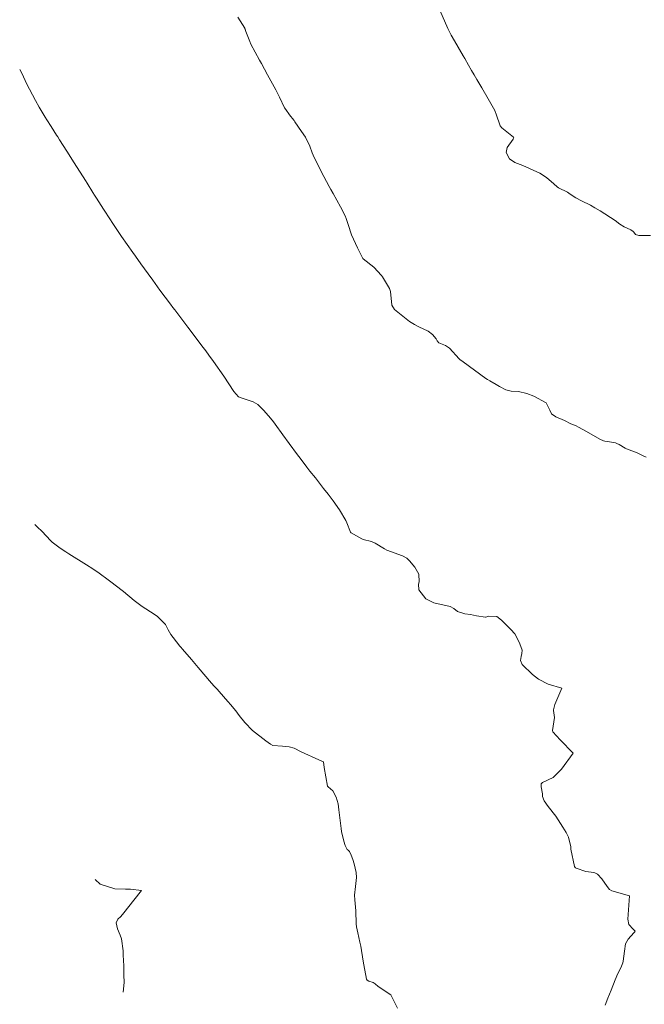
# Model space of a CAD drawing. Units: metres. Extents: x 801817 to 805545, y 8127144 to 8130715.
# Drawn here: x 801817 to 801861, y 8128205 to 8128273 of the extents above; entities that cross this region are included whole.
import ezdxf

# ---------------------------------------------------------------- set-up
doc = ezdxf.new("R2010")
doc.units = ezdxf.units.M
doc.header["$LTSCALE"] = 25
doc.layers.add('Curva Indice', color=36, linetype='Continuous')

msp = doc.modelspace()

# ---------------------------------------------------------------- linework, layer by layer
at = {"layer": 'Curva Indice', "color": 36, "linetype": 'Continuous', "lineweight": 13, "elevation": 235, "flags": 128}
msp.add_lwpolyline([(801824.5408, 8128205.4803), (801824.6077, 8128206.1488), (801824.6034, 8128206.3856), (801824.5974, 8128206.4559), (801824.5926, 8128206.579), (801824.584, 8128207.3081), (801824.547, 8128208.0373), (801824.5445, 8128208.1858), (801824.5427, 8128208.339), (801824.4174, 8128209.1701), (801824.3282, 8128209.4286), (801824.1429, 8128209.87), (801824.0508, 8128210.2852), (801824.169, 8128210.532), (801824.3802, 8128210.7336), (801824.5973, 8128210.9778), (801825.2743, 8128211.8546), (801825.816, 8128212.522), (801825.0412, 8128212.607), (801824.6912, 8128212.6081), (801823.952, 8128212.6305), (801822.9505, 8128212.9559), (801822.6039, 8128213.2822)], dxfattribs=at)
msp.add_lwpolyline([(801824.5408, 8128205.4803), (801824.6077, 8128206.1488), (801824.6034, 8128206.3856), (801824.5974, 8128206.4559), (801824.5926, 8128206.579), (801824.584, 8128207.3081), (801824.547, 8128208.0373), (801824.5445, 8128208.1858), (801824.5427, 8128208.339), (801824.4174, 8128209.1701), (801824.3282, 8128209.4286), (801824.1429, 8128209.87), (801824.0508, 8128210.2852), (801824.169, 8128210.532), (801824.3802, 8128210.7336), (801824.5973, 8128210.9778), (801825.2743, 8128211.8546), (801825.816, 8128212.522), (801825.0412, 8128212.607), (801824.6912, 8128212.6081), (801823.952, 8128212.6305), (801822.9505, 8128212.9559), (801822.6039, 8128213.2822)], dxfattribs=at)
at = {"layer": 'Curva Indice', "color": 36, "linetype": 'Continuous', "lineweight": 13}
for points in [[(801861.0823, 8128257.924, 245), (801860.2676, 8128257.9273, 245), (801860.0474, 8128257.9995, 245), (801859.9216, 8128258.1668, 245), (801859.8862, 8128258.2167, 245), (801859.7241, 8128258.3148, 245), (801859.2549, 8128258.5255, 245), (801858.9644, 8128258.7164, 245), (801858.631, 8128258.977, 245), (801857.6093, 8128259.6286, 245), (801857.228, 8128259.853, 245), (801856.9272, 8128260.0215, 245), (801856.3112, 8128260.3371, 245), (801855.9234, 8128260.5369, 245), (801855.5889, 8128260.7359, 245), (801855.4196, 8128260.8605, 245), (801855.327, 8128260.9207, 245), (801854.7218, 8128261.2348, 245), (801854.6198, 8128261.2987, 245), (801854.3816, 8128261.5088, 245), (801853.8893, 8128261.9375, 245), (801853.4186, 8128262.2417, 245), (801852.2495, 8128262.7735, 245), (801851.6916, 8128262.978, 245), (801851.3112, 8128263.2446, 245), (801851.0829, 8128263.6707, 245), (801851.1647, 8128264.0221, 245), (801851.5717, 8128264.6161, 245), (801851.6065, 8128264.7064, 245), (801851.5807, 8128264.7499, 245), (801850.7814, 8128265.3806, 245), (801850.6661, 8128265.5296, 245), (801850.3823, 8128266.3361, 245), (801850.3167, 8128266.522, 245), (801850.2889, 8128266.5828, 245), (801849.8285, 8128267.4006, 245), (801849.3955, 8128268.1528, 245), (801849.0443, 8128268.7504, 245), (801848.8621, 8128269.0643, 245), (801848.6884, 8128269.3685, 245), (801848.4769, 8128269.7354, 245), (801848.2152, 8128270.1855, 245), (801848.1029, 8128270.3777, 245), (801847.5079, 8128271.4157, 245), (801847.2808, 8128271.8127, 245), (801847.0374, 8128272.276, 245), (801846.4926, 8128273.5396, 245)], [(801861.0823, 8128257.924, 245), (801860.2676, 8128257.9273, 245), (801860.0474, 8128257.9995, 245), (801859.9216, 8128258.1668, 245), (801859.8862, 8128258.2167, 245), (801859.7241, 8128258.3148, 245), (801859.2549, 8128258.5255, 245), (801858.9644, 8128258.7164, 245), (801858.631, 8128258.977, 245), (801857.6093, 8128259.6286, 245), (801857.228, 8128259.853, 245), (801856.9272, 8128260.0215, 245), (801856.3112, 8128260.3371, 245), (801855.9234, 8128260.5369, 245), (801855.5889, 8128260.7359, 245), (801855.4196, 8128260.8605, 245), (801855.327, 8128260.9207, 245), (801854.7218, 8128261.2348, 245), (801854.6198, 8128261.2987, 245), (801854.3816, 8128261.5088, 245), (801853.8893, 8128261.9375, 245), (801853.4186, 8128262.2417, 245), (801852.2495, 8128262.7735, 245), (801851.6916, 8128262.978, 245), (801851.3112, 8128263.2446, 245), (801851.0829, 8128263.6707, 245), (801851.1647, 8128264.0221, 245), (801851.5717, 8128264.6161, 245), (801851.6065, 8128264.7064, 245), (801851.5807, 8128264.7499, 245), (801850.7814, 8128265.3806, 245), (801850.6661, 8128265.5296, 245), (801850.3823, 8128266.3361, 245), (801850.3167, 8128266.522, 245), (801850.2889, 8128266.5828, 245), (801849.8285, 8128267.4006, 245), (801849.3955, 8128268.1528, 245), (801849.0443, 8128268.7504, 245), (801848.8621, 8128269.0643, 245), (801848.6884, 8128269.3685, 245), (801848.4769, 8128269.7354, 245), (801848.2152, 8128270.1855, 245), (801848.1029, 8128270.3777, 245), (801847.5079, 8128271.4157, 245), (801847.2808, 8128271.8127, 245), (801847.0374, 8128272.276, 245), (801846.4926, 8128273.5396, 245)], [(801860.787, 8128242.5676, 242.5), (801860.5398, 8128242.6857, 242.5), (801860.1548, 8128242.8583, 242.5), (801859.4138, 8128243.1489, 242.5), (801859.3342, 8128243.1858, 242.5), (801858.9045, 8128243.4324, 242.5), (801858.7528, 8128243.5155, 242.5), (801858.651, 8128243.5509, 242.5), (801858.2467, 8128243.6233, 242.5), (801857.9309, 8128243.6748, 242.5), (801857.8396, 8128243.6951, 242.5), (801857.5706, 8128243.8096, 242.5), (801856.6512, 8128244.3352, 242.5), (801856.1018, 8128244.6402, 242.5), (801855.9245, 8128244.7267, 242.5), (801855.5698, 8128244.8844, 242.5), (801855.1235, 8128245.094, 242.5), (801854.521, 8128245.3629, 242.5), (801854.2288, 8128245.5552, 242.5), (801854.1109, 8128245.8288, 242.5), (801853.8491, 8128246.3175, 242.5), (801852.9983, 8128246.7883, 242.5), (801852.5069, 8128246.9855, 242.5), (801851.9485, 8128247.1123, 242.5), (801851.4295, 8128247.1476, 242.5), (801851.0703, 8128247.236, 242.5), (801850.6275, 8128247.4573, 242.5), (801850.5127, 8128247.5222, 242.5), (801850.384, 8128247.5995, 242.5), (801849.9504, 8128247.8523, 242.5), (801849.7954, 8128247.9393, 242.5), (801849.6846, 8128248.0103, 242.5), (801848.0953, 8128249.1682, 242.5), (801847.8799, 8128249.3264, 242.5), (801847.8514, 8128249.3543, 242.5), (801847.83, 8128249.3804, 242.5), (801847.1481, 8128250.1228, 242.5), (801846.8709, 8128250.3003, 242.5), (801846.4246, 8128250.4931, 242.5), (801846.2964, 8128250.6264, 242.5), (801846.2285, 8128250.7673, 242.5), (801845.9831, 8128251.0759, 242.5), (801845.6831, 8128251.2998, 242.5), (801845.0358, 8128251.6006, 242.5), (801844.7314, 8128251.7506, 242.5), (801844.39, 8128251.9743, 242.5), (801843.3399, 8128252.8074, 242.5), (801843.1548, 8128253.0891, 242.5), (801843.0623, 8128254.0454, 242.5), (801843.0008, 8128254.2503, 242.5), (801842.5077, 8128255.0617, 242.5), (801842.4408, 8128255.1533, 242.5), (801841.9033, 8128255.7409, 242.5), (801841.1703, 8128256.3131, 242.5), (801841.1475, 8128256.3363, 242.5), (801841.1255, 8128256.3724, 242.5), (801840.7882, 8128257.0742, 242.5), (801840.3714, 8128257.9734, 242.5), (801840.3412, 8128258.0478, 242.5), (801840.1496, 8128258.6156, 242.5), (801839.9689, 8128259.1868, 242.5), (801839.9577, 8128259.2148, 242.5), (801839.9415, 8128259.248, 242.5), (801839.6126, 8128259.9116, 242.5), (801839.0964, 8128260.8459, 242.5), (801838.9426, 8128261.1105, 242.5), (801838.8153, 8128261.3271, 242.5), (801838.4401, 8128262.0085, 242.5), (801837.767, 8128263.3272, 242.5), (801837.631, 8128263.6666, 242.5), (801837.4725, 8128264.124, 242.5), (801837.1674, 8128264.7329, 242.5), (801836.8997, 8128265.1278, 242.5), (801836.4354, 8128265.813, 242.5), (801836.3851, 8128265.8947, 242.5), (801836.3606, 8128265.9306, 242.5), (801836.0798, 8128266.288, 242.5), (801835.8071, 8128266.6532, 242.5), (801835.7323, 8128266.7865, 242.5), (801835.3857, 8128267.5198, 242.5), (801835.1115, 8128268.0324, 242.5), (801834.5347, 8128269.0719, 242.5), (801834.1164, 8128269.8431, 242.5), (801833.9871, 8128270.0821, 242.5), (801833.6858, 8128270.6453, 242.5), (801833.3948, 8128271.1907, 242.5), (801833.3121, 8128271.3677, 242.5), (801833.0479, 8128272.062, 242.5), (801832.9862, 8128272.2266, 242.5), (801832.9795, 8128272.25, 242.5), (801832.9655, 8128272.2929, 242.5), (801832.4888, 8128273.0645, 242.5)], [(801860.787, 8128242.5676, 242.5), (801860.5398, 8128242.6857, 242.5), (801860.1548, 8128242.8583, 242.5), (801859.4138, 8128243.1489, 242.5), (801859.3342, 8128243.1858, 242.5), (801858.9045, 8128243.4324, 242.5), (801858.7528, 8128243.5155, 242.5), (801858.651, 8128243.5509, 242.5), (801858.2467, 8128243.6233, 242.5), (801857.9309, 8128243.6748, 242.5), (801857.8396, 8128243.6951, 242.5), (801857.5706, 8128243.8096, 242.5), (801856.6512, 8128244.3352, 242.5), (801856.1018, 8128244.6402, 242.5), (801855.9245, 8128244.7267, 242.5), (801855.5698, 8128244.8844, 242.5), (801855.1235, 8128245.094, 242.5), (801854.521, 8128245.3629, 242.5), (801854.2288, 8128245.5552, 242.5), (801854.1109, 8128245.8288, 242.5), (801853.8491, 8128246.3175, 242.5), (801852.9983, 8128246.7883, 242.5), (801852.5069, 8128246.9855, 242.5), (801851.9485, 8128247.1123, 242.5), (801851.4295, 8128247.1476, 242.5), (801851.0703, 8128247.236, 242.5), (801850.6275, 8128247.4573, 242.5), (801850.5127, 8128247.5222, 242.5), (801850.384, 8128247.5995, 242.5), (801849.9504, 8128247.8523, 242.5), (801849.7954, 8128247.9393, 242.5), (801849.6846, 8128248.0103, 242.5), (801848.0953, 8128249.1682, 242.5), (801847.8799, 8128249.3264, 242.5), (801847.8514, 8128249.3543, 242.5), (801847.83, 8128249.3804, 242.5), (801847.1481, 8128250.1228, 242.5), (801846.8709, 8128250.3003, 242.5), (801846.4246, 8128250.4931, 242.5), (801846.2964, 8128250.6264, 242.5), (801846.2285, 8128250.7673, 242.5), (801845.9831, 8128251.0759, 242.5), (801845.6831, 8128251.2998, 242.5), (801845.0358, 8128251.6006, 242.5), (801844.7314, 8128251.7506, 242.5), (801844.39, 8128251.9743, 242.5), (801843.3399, 8128252.8074, 242.5), (801843.1548, 8128253.0891, 242.5), (801843.0623, 8128254.0454, 242.5), (801843.0008, 8128254.2503, 242.5), (801842.5077, 8128255.0617, 242.5), (801842.4408, 8128255.1533, 242.5), (801841.9033, 8128255.7409, 242.5), (801841.1703, 8128256.3131, 242.5), (801841.1475, 8128256.3363, 242.5), (801841.1255, 8128256.3724, 242.5), (801840.7882, 8128257.0742, 242.5), (801840.3714, 8128257.9734, 242.5), (801840.3412, 8128258.0478, 242.5), (801840.1496, 8128258.6156, 242.5), (801839.9689, 8128259.1868, 242.5), (801839.9577, 8128259.2148, 242.5), (801839.9415, 8128259.248, 242.5), (801839.6126, 8128259.9116, 242.5), (801839.0964, 8128260.8459, 242.5), (801838.9426, 8128261.1105, 242.5), (801838.8153, 8128261.3271, 242.5), (801838.4401, 8128262.0085, 242.5), (801837.767, 8128263.3272, 242.5), (801837.631, 8128263.6666, 242.5), (801837.4725, 8128264.124, 242.5), (801837.1674, 8128264.7329, 242.5), (801836.8997, 8128265.1278, 242.5), (801836.4354, 8128265.813, 242.5), (801836.3851, 8128265.8947, 242.5), (801836.3606, 8128265.9306, 242.5), (801836.0798, 8128266.288, 242.5), (801835.8071, 8128266.6532, 242.5), (801835.7323, 8128266.7865, 242.5), (801835.3857, 8128267.5198, 242.5), (801835.1115, 8128268.0324, 242.5), (801834.5347, 8128269.0719, 242.5), (801834.1164, 8128269.8431, 242.5), (801833.9871, 8128270.0821, 242.5), (801833.6858, 8128270.6453, 242.5), (801833.3948, 8128271.1907, 242.5), (801833.3121, 8128271.3677, 242.5), (801833.0479, 8128272.062, 242.5), (801832.9862, 8128272.2266, 242.5), (801832.9795, 8128272.25, 242.5), (801832.9655, 8128272.2929, 242.5), (801832.4888, 8128273.0645, 242.5)], [(801857.9557, 8128204.5863, 240), (801858.126, 8128205.0587, 240), (801858.3603, 8128205.6208, 240), (801858.6459, 8128206.3325, 240), (801858.8337, 8128206.7616, 240), (801859.0299, 8128207.1687, 240), (801859.1735, 8128207.5157, 240), (801859.2026, 8128207.6289, 240), (801859.2837, 8128208.314, 240), (801859.3579, 8128208.8303, 240), (801859.5276, 8128209.1594, 240), (801859.9342, 8128209.5842, 240), (801860.0073, 8128209.667, 240), (801860.0231, 8128209.7172, 240), (801859.8942, 8128209.8547, 240), (801859.5858, 8128210.1677, 240), (801859.5187, 8128210.5273, 240), (801859.629, 8128212.152, 240), (801858.406, 8128212.5128, 240), (801858.2421, 8128212.6023, 240), (801858.0809, 8128212.8112, 240), (801857.7197, 8128213.3294, 240), (801857.4218, 8128213.6516, 240), (801857.2291, 8128213.7579, 240), (801857.1521, 8128213.7692, 240), (801856.6155, 8128213.8538, 240), (801855.9276, 8128214.0844, 240), (801855.8919, 8128214.1036, 240), (801855.8593, 8128214.13, 240), (801855.8162, 8128214.1938, 240), (801855.5749, 8128215.3958, 240), (801855.5563, 8128215.5422, 240), (801855.4047, 8128216.2234, 240), (801855.2375, 8128216.546, 240), (801855.0106, 8128216.9051, 240), (801854.5216, 8128217.6858, 240), (801853.9961, 8128218.3488, 240), (801853.7158, 8128218.7485, 240), (801853.6133, 8128219.0397, 240), (801853.5926, 8128219.2282, 240), (801853.5161, 8128219.7229, 240), (801853.519, 8128219.9299, 240), (801853.5521, 8128219.9761, 240), (801853.6108, 8128220.0127, 240), (801854.3416, 8128220.3634, 240), (801854.9216, 8128220.9363, 240), (801855.733, 8128222.035, 240), (801854.8209, 8128222.9728, 240), (801854.3151, 8128223.5289, 240), (801854.2944, 8128223.6253, 240), (801854.4275, 8128224.5097, 240), (801854.3718, 8128225.0099, 240), (801854.3666, 8128225.0427, 240), (801854.4483, 8128225.4283, 240), (801854.952, 8128226.556, 240), (801853.9957, 8128226.8229, 240), (801853.3205, 8128227.1682, 240), (801852.8986, 8128227.5022, 240), (801852.204, 8128228.1912, 240), (801852.0875, 8128228.4687, 240), (801852.1246, 8128228.736, 240), (801852.176, 8128228.952, 240), (801852.1837, 8128229.1952, 240), (801852.032, 8128229.6294, 240), (801851.8277, 8128230.0638, 240), (801851.6929, 8128230.3106, 240), (801851.4099, 8128230.6185, 240), (801850.7562, 8128231.2691, 240), (801850.4354, 8128231.5215, 240), (801849.8691, 8128231.5437, 240), (801849.6747, 8128231.4725, 240), (801849.6491, 8128231.4688, 240), (801849.0323, 8128231.572, 240), (801848.6221, 8128231.6602, 240), (801848.2291, 8128231.7017, 240), (801847.7153, 8128231.8545, 240), (801847.4555, 8128232.0793, 240), (801847.1962, 8128232.2152, 240), (801846.0713, 8128232.4714, 240), (801845.5095, 8128232.7416, 240), (801845.0266, 8128233.3582, 240), (801845.0058, 8128233.7484, 240), (801845.0589, 8128233.9206, 240), (801845.0366, 8128234.4416, 240), (801844.7561, 8128234.9265, 240), (801844.3904, 8128235.3812, 240), (801844.2108, 8128235.5507, 240), (801843.8956, 8128235.7214, 240), (801842.8141, 8128236.1167, 240), (801842.6422, 8128236.1999, 240), (801841.9949, 8128236.6067, 240), (801841.76, 8128236.7208, 240), (801841.168, 8128236.8641, 240), (801841.0828, 8128236.8918, 240), (801840.3436, 8128237.3077, 240), (801840.3173, 8128237.3254, 240), (801840.3094, 8128237.3342, 240), (801840.2917, 8128237.3704, 240), (801840.038, 8128238.0166, 240), (801839.9693, 8128238.1677, 240), (801839.5345, 8128238.9132, 240), (801839.0951, 8128239.5305, 240), (801838.7445, 8128239.9888, 240), (801838.4337, 8128240.3961, 240), (801838.1536, 8128240.7596, 240), (801837.8593, 8128241.1338, 240), (801837.4832, 8128241.6036, 240), (801837.2699, 8128241.8755, 240), (801836.7988, 8128242.489, 240), (801836.6306, 8128242.7138, 240), (801836.0532, 8128243.4998, 240), (801835.604, 8128244.1215, 240), (801835.0858, 8128244.8615, 240), (801834.9682, 8128245.0141, 240), (801834.7419, 8128245.2774, 240), (801834.281, 8128245.7872, 240), (801833.8627, 8128246.2121, 240), (801833.5593, 8128246.409, 240), (801832.7217, 8128246.671, 240), (801832.5311, 8128246.7561, 240), (801832.2053, 8128247.1108, 240), (801831.5075, 8128248.1875, 240), (801830.8018, 8128249.1983, 240), (801830.4719, 8128249.644, 240), (801830.2645, 8128249.9228, 240), (801829.9881, 8128250.2896, 240), (801829.3884, 8128251.08, 240), (801829.0151, 8128251.5761, 240), (801828.1152, 8128252.7732, 240), (801827.9921, 8128252.9388, 240), (801827.8235, 8128253.1668, 240), (801827.0925, 8128254.149, 240), (801826.7548, 8128254.6043, 240), (801826.5906, 8128254.8278, 240), (801826.2727, 8128255.2684, 240), (801825.7672, 8128255.9755, 240), (801825.3969, 8128256.4881, 240), (801825.2097, 8128256.7478, 240), (801824.4313, 8128257.8601, 240), (801823.923, 8128258.6156, 240), (801823.7886, 8128258.8226, 240), (801823.6602, 8128259.0191, 240), (801823.1781, 8128259.7531, 240), (801822.6863, 8128260.5225, 240), (801822.5603, 8128260.7226, 240), (801822.4439, 8128260.9085, 240), (801822.0405, 8128261.5555, 240), (801821.9213, 8128261.7447, 240), (801821.1438, 8128262.9748, 240), (801820.6333, 8128263.7807, 240), (801820.1376, 8128264.5601, 240), (801820.0084, 8128264.7615, 240), (801819.9261, 8128264.891, 240), (801819.549, 8128265.4801, 240), (801819.2538, 8128265.9446, 240), (801819.1428, 8128266.1247, 240), (801818.7274, 8128266.8243, 240), (801818.4546, 8128267.2936, 240), (801817.8369, 8128268.4717, 240), (801817.5485, 8128269.1234, 240), (801817.3701, 8128269.4278, 240)], [(801857.9557, 8128204.5863, 240), (801858.126, 8128205.0587, 240), (801858.3603, 8128205.6208, 240), (801858.6459, 8128206.3325, 240), (801858.8337, 8128206.7616, 240), (801859.0299, 8128207.1687, 240), (801859.1735, 8128207.5157, 240), (801859.2026, 8128207.6289, 240), (801859.2837, 8128208.314, 240), (801859.3579, 8128208.8303, 240), (801859.5276, 8128209.1594, 240), (801859.9342, 8128209.5842, 240), (801860.0073, 8128209.667, 240), (801860.0231, 8128209.7172, 240), (801859.8942, 8128209.8547, 240), (801859.5858, 8128210.1677, 240), (801859.5187, 8128210.5273, 240), (801859.629, 8128212.152, 240), (801858.406, 8128212.5128, 240), (801858.2421, 8128212.6023, 240), (801858.0809, 8128212.8112, 240), (801857.7197, 8128213.3294, 240), (801857.4218, 8128213.6516, 240), (801857.2291, 8128213.7579, 240), (801857.1521, 8128213.7692, 240), (801856.6155, 8128213.8538, 240), (801855.9276, 8128214.0844, 240), (801855.8919, 8128214.1036, 240), (801855.8593, 8128214.13, 240), (801855.8162, 8128214.1938, 240), (801855.5749, 8128215.3958, 240), (801855.5563, 8128215.5422, 240), (801855.4047, 8128216.2234, 240), (801855.2375, 8128216.546, 240), (801855.0106, 8128216.9051, 240), (801854.5216, 8128217.6858, 240), (801853.9961, 8128218.3488, 240), (801853.7158, 8128218.7485, 240), (801853.6133, 8128219.0397, 240), (801853.5926, 8128219.2282, 240), (801853.5161, 8128219.7229, 240), (801853.519, 8128219.9299, 240), (801853.5521, 8128219.9761, 240), (801853.6108, 8128220.0127, 240), (801854.3416, 8128220.3634, 240), (801854.9216, 8128220.9363, 240), (801855.733, 8128222.035, 240), (801854.8209, 8128222.9728, 240), (801854.3151, 8128223.5289, 240), (801854.2944, 8128223.6253, 240), (801854.4275, 8128224.5097, 240), (801854.3718, 8128225.0099, 240), (801854.3666, 8128225.0427, 240), (801854.4483, 8128225.4283, 240), (801854.952, 8128226.556, 240), (801853.9957, 8128226.8229, 240), (801853.3205, 8128227.1682, 240), (801852.8986, 8128227.5022, 240), (801852.204, 8128228.1912, 240), (801852.0875, 8128228.4687, 240), (801852.1246, 8128228.736, 240), (801852.176, 8128228.952, 240), (801852.1837, 8128229.1952, 240), (801852.032, 8128229.6294, 240), (801851.8277, 8128230.0638, 240), (801851.6929, 8128230.3106, 240), (801851.4099, 8128230.6185, 240), (801850.7562, 8128231.2691, 240), (801850.4354, 8128231.5215, 240), (801849.8691, 8128231.5437, 240), (801849.6747, 8128231.4725, 240), (801849.6491, 8128231.4688, 240), (801849.0323, 8128231.572, 240), (801848.6221, 8128231.6602, 240), (801848.2291, 8128231.7017, 240), (801847.7153, 8128231.8545, 240), (801847.4555, 8128232.0793, 240), (801847.1962, 8128232.2152, 240), (801846.0713, 8128232.4714, 240), (801845.5095, 8128232.7416, 240), (801845.0266, 8128233.3582, 240), (801845.0058, 8128233.7484, 240), (801845.0589, 8128233.9206, 240), (801845.0366, 8128234.4416, 240), (801844.7561, 8128234.9265, 240), (801844.3904, 8128235.3812, 240), (801844.2108, 8128235.5507, 240), (801843.8956, 8128235.7214, 240), (801842.8141, 8128236.1167, 240), (801842.6422, 8128236.1999, 240), (801841.9949, 8128236.6067, 240), (801841.76, 8128236.7208, 240), (801841.168, 8128236.8641, 240), (801841.0828, 8128236.8918, 240), (801840.3436, 8128237.3077, 240), (801840.3173, 8128237.3254, 240), (801840.3094, 8128237.3342, 240), (801840.2917, 8128237.3704, 240), (801840.038, 8128238.0166, 240), (801839.9693, 8128238.1677, 240), (801839.5345, 8128238.9132, 240), (801839.0951, 8128239.5305, 240), (801838.7445, 8128239.9888, 240), (801838.4337, 8128240.3961, 240), (801838.1536, 8128240.7596, 240), (801837.8593, 8128241.1338, 240), (801837.4832, 8128241.6036, 240), (801837.2699, 8128241.8755, 240), (801836.7988, 8128242.489, 240), (801836.6306, 8128242.7138, 240), (801836.0532, 8128243.4998, 240), (801835.604, 8128244.1215, 240), (801835.0858, 8128244.8615, 240), (801834.9682, 8128245.0141, 240), (801834.7419, 8128245.2774, 240), (801834.281, 8128245.7872, 240), (801833.8627, 8128246.2121, 240), (801833.5593, 8128246.409, 240), (801832.7217, 8128246.671, 240), (801832.5311, 8128246.7561, 240), (801832.2053, 8128247.1108, 240), (801831.5075, 8128248.1875, 240), (801830.8018, 8128249.1983, 240), (801830.4719, 8128249.644, 240), (801830.2645, 8128249.9228, 240), (801829.9881, 8128250.2896, 240), (801829.3884, 8128251.08, 240), (801829.0151, 8128251.5761, 240), (801828.1152, 8128252.7732, 240), (801827.9921, 8128252.9388, 240), (801827.8235, 8128253.1668, 240), (801827.0925, 8128254.149, 240), (801826.7548, 8128254.6043, 240), (801826.5906, 8128254.8278, 240), (801826.2727, 8128255.2684, 240), (801825.7672, 8128255.9755, 240), (801825.3969, 8128256.4881, 240), (801825.2097, 8128256.7478, 240), (801824.4313, 8128257.8601, 240), (801823.923, 8128258.6156, 240), (801823.7886, 8128258.8226, 240), (801823.6602, 8128259.0191, 240), (801823.1781, 8128259.7531, 240), (801822.6863, 8128260.5225, 240), (801822.5603, 8128260.7226, 240), (801822.4439, 8128260.9085, 240), (801822.0405, 8128261.5555, 240), (801821.9213, 8128261.7447, 240), (801821.1438, 8128262.9748, 240), (801820.6333, 8128263.7807, 240), (801820.1376, 8128264.5601, 240), (801820.0084, 8128264.7615, 240), (801819.9261, 8128264.891, 240), (801819.549, 8128265.4801, 240), (801819.2538, 8128265.9446, 240), (801819.1428, 8128266.1247, 240), (801818.7274, 8128266.8243, 240), (801818.4546, 8128267.2936, 240), (801817.8369, 8128268.4717, 240), (801817.5485, 8128269.1234, 240), (801817.3701, 8128269.4278, 240)], [(801843.5442, 8128204.3627, 237.5), (801843.096, 8128205.303, 237.5), (801842.22, 8128205.871, 237.5), (801841.9997, 8128206.065, 237.5), (801841.8657, 8128206.155, 237.5), (801841.5766, 8128206.252, 237.5), (801841.4487, 8128206.3063, 237.5), (801841.4064, 8128206.3785, 237.5), (801841.219, 8128207.3802, 237.5), (801841.1735, 8128207.6351, 237.5), (801841.0122, 8128208.6695, 237.5), (801840.9534, 8128208.9486, 237.5), (801840.7983, 8128209.5827, 237.5), (801840.7166, 8128209.9983, 237.5), (801840.6943, 8128210.2043, 237.5), (801840.6586, 8128211.1055, 237.5), (801840.6014, 8128211.8857, 237.5), (801840.5762, 8128212.1916, 237.5), (801840.6333, 8128212.801, 237.5), (801840.7056, 8128213.4235, 237.5), (801840.6956, 8128213.7739, 237.5), (801840.5505, 8128214.3735, 237.5), (801840.4475, 8128214.6806, 237.5), (801840.3462, 8128214.9733, 237.5), (801840.2323, 8128215.2273, 237.5), (801840.1415, 8128215.3149, 237.5), (801840.0663, 8128215.3745, 237.5), (801839.9237, 8128215.6475, 237.5), (801839.8343, 8128215.9401, 237.5), (801839.6812, 8128216.6084, 237.5), (801839.6414, 8128216.8237, 237.5), (801839.4785, 8128218.1174, 237.5), (801839.4322, 8128218.5408, 237.5), (801839.3019, 8128219.0042, 237.5), (801839.0716, 8128219.444, 237.5), (801838.7463, 8128219.7105, 237.5), (801838.6967, 8128219.7504, 237.5), (801838.4821, 8128221.0434, 237.5), (801838.436, 8128221.438, 237.5), (801838.0979, 8128221.5758, 237.5), (801836.8777, 8128222.126, 237.5), (801836.3837, 8128222.3861, 237.5), (801836.045, 8128222.4861, 237.5), (801835.5861, 8128222.5189, 237.5), (801834.9114, 8128222.585, 237.5), (801834.7417, 8128222.6746, 237.5), (801834.4283, 8128222.911, 237.5), (801833.5075, 8128223.6183, 237.5), (801832.9768, 8128224.1636, 237.5), (801832.5912, 8128224.6648, 237.5), (801832.3454, 8128224.9722, 237.5), (801831.9696, 8128225.4233, 237.5), (801831.8266, 8128225.5979, 237.5), (801831.6407, 8128225.8183, 237.5), (801831.0482, 8128226.4752, 237.5), (801830.8282, 8128226.7178, 237.5), (801830.5288, 8128227.0602, 237.5), (801830.2683, 8128227.3628, 237.5), (801829.7397, 8128227.9789, 237.5), (801829.2652, 8128228.5347, 237.5), (801828.6536, 8128229.2598, 237.5), (801828.5429, 8128229.3879, 237.5), (801828.454, 8128229.4891, 237.5), (801828.4063, 8128229.5482, 237.5), (801827.8484, 8128230.264, 237.5), (801827.6588, 8128230.6001, 237.5), (801827.4824, 8128230.9538, 237.5), (801826.913, 8128231.5249, 237.5), (801826.6906, 8128231.6692, 237.5), (801825.8463, 8128232.22, 237.5), (801825.3094, 8128232.6345, 237.5), (801824.5589, 8128233.2484, 237.5), (801823.9947, 8128233.6883, 237.5), (801823.7805, 8128233.8519, 237.5), (801823.4986, 8128234.0675, 237.5), (801822.8743, 8128234.5298, 237.5), (801822.4467, 8128234.8252, 237.5), (801822.0096, 8128235.1072, 237.5), (801820.787, 8128235.8639, 237.5), (801820.5573, 8128236.0121, 237.5), (801820.1841, 8128236.2545, 237.5), (801819.6314, 8128236.6686, 237.5), (801819.1165, 8128237.2043, 237.5), (801819.0191, 8128237.3117, 237.5), (801818.4901, 8128237.8332, 237.5), (801818.4269, 8128237.9042, 237.5)], [(801843.5442, 8128204.3627, 237.5), (801843.096, 8128205.303, 237.5), (801842.22, 8128205.871, 237.5), (801841.9997, 8128206.065, 237.5), (801841.8657, 8128206.155, 237.5), (801841.5766, 8128206.252, 237.5), (801841.4487, 8128206.3063, 237.5), (801841.4064, 8128206.3785, 237.5), (801841.219, 8128207.3802, 237.5), (801841.1735, 8128207.6351, 237.5), (801841.0122, 8128208.6695, 237.5), (801840.9534, 8128208.9486, 237.5), (801840.7983, 8128209.5827, 237.5), (801840.7166, 8128209.9983, 237.5), (801840.6943, 8128210.2043, 237.5), (801840.6586, 8128211.1055, 237.5), (801840.6014, 8128211.8857, 237.5), (801840.5762, 8128212.1916, 237.5), (801840.6333, 8128212.801, 237.5), (801840.7056, 8128213.4235, 237.5), (801840.6956, 8128213.7739, 237.5), (801840.5505, 8128214.3735, 237.5), (801840.4475, 8128214.6806, 237.5), (801840.3462, 8128214.9733, 237.5), (801840.2323, 8128215.2273, 237.5), (801840.1415, 8128215.3149, 237.5), (801840.0663, 8128215.3745, 237.5), (801839.9237, 8128215.6475, 237.5), (801839.8343, 8128215.9401, 237.5), (801839.6812, 8128216.6084, 237.5), (801839.6414, 8128216.8237, 237.5), (801839.4785, 8128218.1174, 237.5), (801839.4322, 8128218.5408, 237.5), (801839.3019, 8128219.0042, 237.5), (801839.0716, 8128219.444, 237.5), (801838.7463, 8128219.7105, 237.5), (801838.6967, 8128219.7504, 237.5), (801838.4821, 8128221.0434, 237.5), (801838.436, 8128221.438, 237.5), (801838.0979, 8128221.5758, 237.5), (801836.8777, 8128222.126, 237.5), (801836.3837, 8128222.3861, 237.5), (801836.045, 8128222.4861, 237.5), (801835.5861, 8128222.5189, 237.5), (801834.9114, 8128222.585, 237.5), (801834.7417, 8128222.6746, 237.5), (801834.4283, 8128222.911, 237.5), (801833.5075, 8128223.6183, 237.5), (801832.9768, 8128224.1636, 237.5), (801832.5912, 8128224.6648, 237.5), (801832.3454, 8128224.9722, 237.5), (801831.9696, 8128225.4233, 237.5), (801831.8266, 8128225.5979, 237.5), (801831.6407, 8128225.8183, 237.5), (801831.0482, 8128226.4752, 237.5), (801830.8282, 8128226.7178, 237.5), (801830.5288, 8128227.0602, 237.5), (801830.2683, 8128227.3628, 237.5), (801829.7397, 8128227.9789, 237.5), (801829.2652, 8128228.5347, 237.5), (801828.6536, 8128229.2598, 237.5), (801828.5429, 8128229.3879, 237.5), (801828.454, 8128229.4891, 237.5), (801828.4063, 8128229.5482, 237.5), (801827.8484, 8128230.264, 237.5), (801827.6588, 8128230.6001, 237.5), (801827.4824, 8128230.9538, 237.5), (801826.913, 8128231.5249, 237.5), (801826.6906, 8128231.6692, 237.5), (801825.8463, 8128232.22, 237.5), (801825.3094, 8128232.6345, 237.5), (801824.5589, 8128233.2484, 237.5), (801823.9947, 8128233.6883, 237.5), (801823.7805, 8128233.8519, 237.5), (801823.4986, 8128234.0675, 237.5), (801822.8743, 8128234.5298, 237.5), (801822.4467, 8128234.8252, 237.5), (801822.0096, 8128235.1072, 237.5), (801820.787, 8128235.8639, 237.5), (801820.5573, 8128236.0121, 237.5), (801820.1841, 8128236.2545, 237.5), (801819.6314, 8128236.6686, 237.5), (801819.1165, 8128237.2043, 237.5), (801819.0191, 8128237.3117, 237.5), (801818.4901, 8128237.8332, 237.5), (801818.4269, 8128237.9042, 237.5)]]:
    msp.add_polyline3d(points, dxfattribs=at)

doc.saveas('drawing.dxf')
